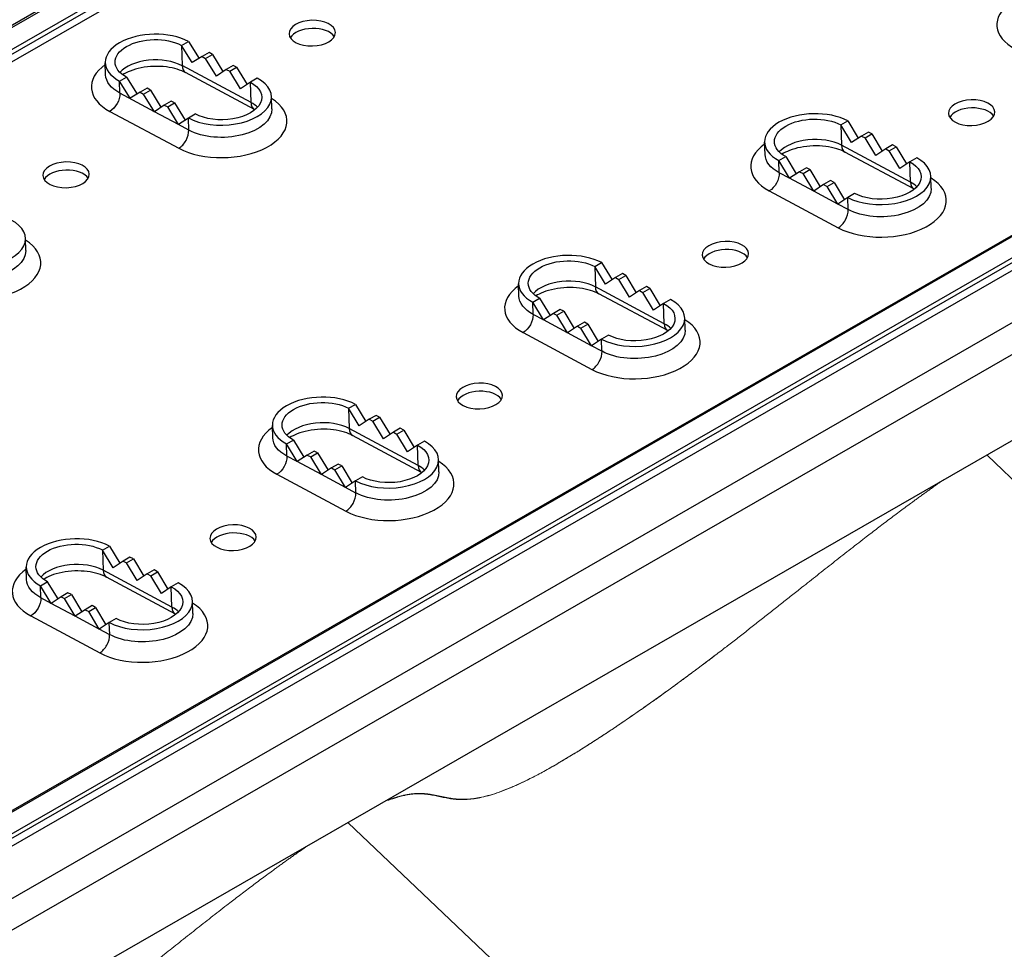
# Model space of a CAD drawing. Units: millimetres. Extents: x 31666 to 35866, y 3319 to 6289.
# Drawn here: x 33160 to 33284, y 4407 to 4525 of the extents above; entities that cross this region are included whole.
import ezdxf

# ---------------------------------------------------------------- set-up
doc = ezdxf.new("R2010")
doc.units = ezdxf.units.MM
doc.header["$LTSCALE"] = 0.75
doc.layers.add('Visible', color=7, linetype='Continuous', lineweight=50)
doc.layers.add('ВИД', color=253, linetype='Continuous', lineweight=15)

msp = doc.modelspace()

# ---------------------------------------------------------------- linework, layer by layer
at = {"layer": 'Visible', "color": 159, "lineweight": 25, "true_color": 0x22346e, "extrusion": (-0.707107, -0.407196, 0.578093)}
for p, q in [((33435.96, 4683.18), (32359.37, 4063.12)), ((32358.47, 4062.96), (33435.15, 4682.98)), ((33438.41, 4681.77), (32361.78, 4061.78)), ((32362.05, 4061.34), (33438.68, 4681.34)), ((33439.34, 4680.73), (32362.67, 4060.72)), ((32447.51, 4015.28), (33525, 4635.5)), ((33525.4, 4635.62), (32448.41, 4015.44)), ((33527.45, 4634.09), (32450.82, 4014.1)), ((32451.08, 4013.67), (33527.71, 4633.66)), ((33528.38, 4633.05), (32451.71, 4013.04)), ((32457.64, 4009.86), (33534.31, 4629.87)), ((33536.03, 4626.85), (32459.44, 4006.88)), ((33536.35, 4616.21), (32459.76, 3996.16)), ((33180.28, 4521.31), (33181.15, 4521.81)), ((33181.15, 4521.81), (33182.49, 4519.68)), ((33181.63, 4519.17), (33180.28, 4521.31)), ((33180.28, 4521.31), (33180.36, 4518.76)), ((33182.89, 4519.91), (33181.63, 4519.17)), ((33183.76, 4520.42), (33182.89, 4519.91)), ((33182.89, 4519.91), (33183.32, 4519.68)), ((33183.32, 4519.68), (33184.19, 4520.18)), ((33184.67, 4517.45), (33183.32, 4519.68)), ((33184.19, 4520.18), (33183.76, 4520.42)), ((33184.19, 4520.18), (33185.51, 4518.01)), ((33170.71, 4517.59), (33170.66, 4519.13)), ((33189.05, 4514.1), (33180.36, 4518.76)), ((33185.93, 4518.29), (33184.67, 4517.45)), ((33186.8, 4518.79), (33185.93, 4518.29)), ((33185.93, 4518.29), (33186.36, 4518.05)), ((33186.36, 4518.05), (33187.23, 4518.55)), ((33187.71, 4515.82), (33186.36, 4518.05)), ((33187.23, 4518.55), (33186.8, 4518.79)), ((33187.23, 4518.55), (33188.55, 4516.38)), ((33172.46, 4516.81), (33173.33, 4517.31)), ((33173.8, 4514.66), (33172.46, 4516.81)), ((33172.51, 4515.27), (33172.46, 4516.81)), ((33173.33, 4517.31), (33174.67, 4515.17)), ((33189.48, 4513.23), (33180.79, 4517.88)), ((33189.84, 4517.16), (33188.97, 4516.66)), ((33175.94, 4515.91), (33175.07, 4515.41)), ((33175.5, 4515.18), (33176.37, 4515.68)), ((33176.37, 4515.68), (33175.94, 4515.91)), ((33176.37, 4515.68), (33177.69, 4513.5)), ((33188.97, 4516.66), (33187.71, 4515.82)), ((33189.05, 4514.1), (33188.97, 4516.66)), ((33176.85, 4512.95), (33172.51, 4515.27)), ((33175.07, 4515.41), (33173.8, 4514.66)), ((33175.07, 4515.41), (33175.5, 4515.18)), ((33176.85, 4512.95), (33175.5, 4515.18)), ((33178.98, 4514.28), (33178.11, 4513.78)), ((33179.41, 4514.05), (33178.98, 4514.28)), ((33191.68, 4513.31), (33191.64, 4514.84)), ((33178.11, 4513.78), (33176.85, 4512.95)), ((33178.11, 4513.78), (33178.54, 4513.55)), ((33178.54, 4513.55), (33179.41, 4514.05)), ((33179.89, 4511.32), (33178.54, 4513.55)), ((33179.41, 4514.05), (33180.73, 4511.87)), ((33171.25, 4512.99), (33179.93, 4508.34)), ((33179.89, 4511.32), (33176.85, 4512.95)), ((33181.15, 4512.15), (33179.89, 4511.32)), ((33182.02, 4512.65), (33181.15, 4512.15)), ((33181.19, 4510.62), (33181.15, 4512.15)), ((33263.45, 4511.28), (33264.32, 4511.78)), ((33264.32, 4511.78), (33265.63, 4509.6)), ((33181.19, 4510.62), (33179.89, 4511.32)), ((33264.8, 4509.05), (33263.45, 4511.28)), ((33263.45, 4511.28), (33263.53, 4508.73)), ((33266.06, 4509.88), (33264.8, 4509.05)), ((33266.92, 4510.38), (33266.06, 4509.88)), ((33266.06, 4509.88), (33266.49, 4509.65)), ((33266.49, 4509.65), (33267.36, 4510.15)), ((33267.84, 4507.42), (33266.49, 4509.65)), ((33267.36, 4510.15), (33266.92, 4510.38)), ((33267.36, 4510.15), (33268.67, 4507.98)), ((33253.88, 4507.56), (33253.83, 4509.1)), ((33272.21, 4504.07), (33263.53, 4508.73)), ((33269.1, 4508.26), (33267.84, 4507.42)), ((33269.97, 4508.76), (33269.1, 4508.26)), ((33269.1, 4508.26), (33269.53, 4508.02)), ((33269.53, 4508.02), (33270.4, 4508.52)), ((33270.4, 4508.52), (33269.97, 4508.76)), ((33270.4, 4508.52), (33271.71, 4506.35)), ((33255.63, 4506.77), (33256.5, 4507.28)), ((33256.5, 4507.28), (33257.81, 4505.1)), ((33272.65, 4503.2), (33263.96, 4507.85)), ((33270.88, 4505.79), (33269.53, 4508.02)), ((33273.01, 4507.13), (33272.14, 4506.63)), ((33256.98, 4504.54), (33255.63, 4506.77)), ((33255.67, 4505.24), (33255.63, 4506.77)), ((33259.1, 4505.88), (33258.23, 4505.38)), ((33258.67, 4505.15), (33259.54, 4505.65)), ((33259.54, 4505.65), (33259.1, 4505.88)), ((33259.54, 4505.65), (33260.85, 4503.47)), ((33272.14, 4506.63), (33270.88, 4505.79)), ((33272.21, 4504.07), (33272.14, 4506.63)), ((33256.98, 4504.54), (33255.67, 4505.24)), ((33258.23, 4505.38), (33256.98, 4504.54)), ((33260.02, 4502.92), (33256.98, 4504.54)), ((33258.23, 4505.38), (33258.67, 4505.15)), ((33260.02, 4502.92), (33258.67, 4505.15)), ((33274.85, 4503.28), (33274.8, 4504.81)), ((33261.27, 4503.75), (33260.02, 4502.92)), ((33262.14, 4504.25), (33261.27, 4503.75)), ((33261.27, 4503.75), (33261.71, 4503.52)), ((33261.71, 4503.52), (33262.58, 4504.02)), ((33263.06, 4501.29), (33261.71, 4503.52)), ((33262.58, 4504.02), (33262.14, 4504.25)), ((33262.58, 4504.02), (33263.89, 4501.84)), ((33254.41, 4502.96), (33263.1, 4498.31)), ((33263.06, 4501.29), (33260.02, 4502.92)), ((33264.31, 4502.12), (33263.06, 4501.29)), ((33265.18, 4502.62), (33264.31, 4502.12)), ((33264.36, 4500.59), (33264.31, 4502.12)), ((33264.36, 4500.59), (33263.06, 4501.29)), ((33160.63, 4495.43), (33160.59, 4496.96)), ((33232.4, 4493.4), (33233.27, 4493.9)), ((33233.75, 4491.17), (33232.4, 4493.4)), ((33232.4, 4493.4), (33232.48, 4490.85)), ((33233.27, 4493.9), (33234.59, 4491.73)), ((33235.01, 4492.01), (33233.75, 4491.17)), ((33235.88, 4492.51), (33235.01, 4492.01)), ((33235.01, 4492.01), (33235.44, 4491.77)), ((33235.44, 4491.77), (33236.31, 4492.27)), ((33236.31, 4492.27), (33235.88, 4492.51)), ((33236.31, 4492.27), (33237.63, 4490.1)), ((33222.83, 4489.68), (33222.78, 4491.22)), ((33241.16, 4486.19), (33232.48, 4490.85)), ((33236.79, 4489.54), (33235.44, 4491.77)), ((33238.92, 4490.88), (33238.05, 4490.38)), ((33239.35, 4490.65), (33238.92, 4490.88)), ((33241.6, 4485.32), (33232.91, 4489.97)), ((33238.05, 4490.38), (33236.79, 4489.54)), ((33238.05, 4490.38), (33238.48, 4490.14)), ((33238.48, 4490.14), (33239.35, 4490.65)), ((33239.83, 4487.91), (33238.48, 4490.14)), ((33239.35, 4490.65), (33240.67, 4488.47)), ((33224.58, 4488.9), (33225.45, 4489.4)), ((33225.93, 4486.67), (33224.58, 4488.9)), ((33224.63, 4487.36), (33224.58, 4488.9)), ((33225.45, 4489.4), (33226.76, 4487.22)), ((33241.09, 4488.75), (33239.83, 4487.91)), ((33241.96, 4489.25), (33241.09, 4488.75)), ((33241.16, 4486.19), (33241.09, 4488.75)), ((33225.93, 4486.67), (33224.63, 4487.36)), ((33227.19, 4487.5), (33225.93, 4486.67)), ((33228.05, 4488), (33227.19, 4487.5)), ((33227.19, 4487.5), (33227.62, 4487.27)), ((33227.62, 4487.27), (33228.49, 4487.77)), ((33228.97, 4485.04), (33227.62, 4487.27)), ((33228.49, 4487.77), (33228.05, 4488)), ((33228.49, 4487.77), (33229.8, 4485.59)), ((33228.97, 4485.04), (33225.93, 4486.67)), ((33230.23, 4485.87), (33228.97, 4485.04)), ((33231.1, 4486.37), (33230.23, 4485.87)), ((33230.23, 4485.87), (33230.66, 4485.64)), ((33230.66, 4485.64), (33231.53, 4486.14)), ((33231.53, 4486.14), (33231.1, 4486.37)), ((33231.53, 4486.14), (33232.85, 4483.96)), ((33243.8, 4485.4), (33243.76, 4486.93)), ((33223.37, 4485.08), (33232.05, 4480.43)), ((33232.01, 4483.41), (33228.97, 4485.04)), ((33232.01, 4483.41), (33230.66, 4485.64)), ((33234.14, 4484.75), (33233.27, 4484.24)), ((33233.27, 4484.24), (33232.01, 4483.41)), ((33233.31, 4482.71), (33232.01, 4483.41)), ((33233.31, 4482.71), (33233.27, 4484.24)), ((33201.36, 4475.52), (33202.22, 4476.02)), ((33202.22, 4476.02), (33203.54, 4473.85)), ((33202.7, 4473.29), (33201.36, 4475.52)), ((33201.36, 4475.52), (33201.43, 4472.97)), ((33204.83, 4474.63), (33203.96, 4474.13)), ((33205.26, 4474.39), (33204.83, 4474.63)), ((33191.78, 4471.8), (33191.74, 4473.34)), ((33203.96, 4474.13), (33202.7, 4473.29)), ((33203.96, 4474.13), (33204.4, 4473.89)), ((33204.4, 4473.89), (33205.26, 4474.39)), ((33205.74, 4471.66), (33204.4, 4473.89)), ((33205.26, 4474.39), (33206.58, 4472.22)), ((33210.12, 4468.32), (33201.43, 4472.97)), ((33210.55, 4467.44), (33201.86, 4472.09)), ((33207, 4472.5), (33205.74, 4471.66)), ((33207.87, 4473), (33207, 4472.5)), ((33207, 4472.5), (33207.44, 4472.27)), ((33207.44, 4472.27), (33208.31, 4472.77)), ((33208.78, 4470.04), (33207.44, 4472.27)), ((33208.31, 4472.77), (33207.87, 4473)), ((33208.31, 4472.77), (33209.62, 4470.59)), ((33193.53, 4471.02), (33194.4, 4471.52)), ((33194.88, 4468.79), (33193.53, 4471.02)), ((33193.58, 4469.48), (33193.53, 4471.02)), ((33194.4, 4471.52), (33195.72, 4469.34)), ((33210.04, 4470.87), (33208.78, 4470.04)), ((33210.91, 4471.37), (33210.04, 4470.87)), ((33210.12, 4468.32), (33210.04, 4470.87)), ((33196.14, 4469.62), (33194.88, 4468.79)), ((33197.01, 4470.12), (33196.14, 4469.62)), ((33196.14, 4469.62), (33196.57, 4469.39)), ((33196.57, 4469.39), (33197.44, 4469.89)), ((33197.44, 4469.89), (33197.01, 4470.12)), ((33197.44, 4469.89), (33198.76, 4467.71)), ((33194.88, 4468.79), (33193.58, 4469.48)), ((33197.92, 4467.16), (33194.88, 4468.79)), ((33197.92, 4467.16), (33196.57, 4469.39)), ((33200.05, 4468.49), (33199.18, 4467.99)), ((33200.48, 4468.26), (33200.05, 4468.49)), ((33212.75, 4467.52), (33212.71, 4469.05)), ((33192.32, 4467.2), (33201.01, 4462.55)), ((33199.18, 4467.99), (33197.92, 4467.16)), ((33200.96, 4465.53), (33197.92, 4467.16)), ((33199.18, 4467.99), (33199.61, 4467.76)), ((33199.61, 4467.76), (33200.48, 4468.26)), ((33200.96, 4465.53), (33199.61, 4467.76)), ((33200.48, 4468.26), (33201.8, 4466.09)), ((33202.22, 4466.37), (33200.96, 4465.53)), ((33203.09, 4466.87), (33202.22, 4466.37)), ((33202.26, 4464.83), (33202.22, 4466.37)), ((33202.26, 4464.83), (33200.96, 4465.53)), ((33170.31, 4457.64), (33171.18, 4458.14)), ((33171.66, 4455.41), (33170.31, 4457.64)), ((33170.31, 4457.64), (33170.38, 4455.09)), ((33171.18, 4458.14), (33172.49, 4455.97)), ((33172.91, 4456.25), (33171.66, 4455.41)), ((33173.78, 4456.75), (33172.91, 4456.25)), ((33172.91, 4456.25), (33173.35, 4456.02)), ((33173.35, 4456.02), (33174.22, 4456.52)), ((33174.7, 4453.78), (33173.35, 4456.02)), ((33174.22, 4456.52), (33173.78, 4456.75)), ((33174.22, 4456.52), (33175.53, 4454.34)), ((33160.73, 4453.93), (33160.69, 4455.46)), ((33179.07, 4450.44), (33170.38, 4455.09)), ((33176.82, 4455.12), (33175.95, 4454.62)), ((33176.39, 4454.39), (33177.26, 4454.89)), ((33177.26, 4454.89), (33176.82, 4455.12)), ((33177.26, 4454.89), (33178.57, 4452.71)), ((33162.49, 4453.14), (33163.35, 4453.64)), ((33163.35, 4453.64), (33164.67, 4451.46)), ((33179.5, 4449.56), (33170.82, 4454.21)), ((33175.95, 4454.62), (33174.7, 4453.78)), ((33175.95, 4454.62), (33176.39, 4454.39)), ((33177.74, 4452.16), (33176.39, 4454.39)), ((33179.86, 4453.49), (33178.99, 4452.99)), ((33163.83, 4450.91), (33162.49, 4453.14)), ((33162.53, 4451.61), (33162.49, 4453.14)), ((33165.96, 4452.24), (33165.09, 4451.74)), ((33166.39, 4452.01), (33165.96, 4452.24)), ((33178.99, 4452.99), (33177.74, 4452.16)), ((33179.07, 4450.44), (33178.99, 4452.99)), ((33163.83, 4450.91), (33162.53, 4451.61)), ((33165.09, 4451.74), (33163.83, 4450.91)), ((33165.09, 4451.74), (33165.53, 4451.51)), ((33165.53, 4451.51), (33166.39, 4452.01)), ((33166.87, 4449.28), (33165.53, 4451.51)), ((33166.39, 4452.01), (33167.71, 4449.84)), ((33181.71, 4449.64), (33181.66, 4451.17)), ((33166.87, 4449.28), (33163.83, 4450.91)), ((33168.13, 4450.11), (33166.87, 4449.28)), ((33169, 4450.62), (33168.13, 4450.11)), ((33168.13, 4450.11), (33168.57, 4449.88)), ((33168.57, 4449.88), (33169.44, 4450.38)), ((33169.91, 4447.65), (33168.57, 4449.88)), ((33169.44, 4450.38), (33169, 4450.62)), ((33169.44, 4450.38), (33170.75, 4448.21)), ((33161.27, 4449.32), (33169.96, 4444.67)), ((33169.91, 4447.65), (33166.87, 4449.28)), ((33171.17, 4448.49), (33169.91, 4447.65)), ((33172.04, 4448.99), (33171.17, 4448.49)), ((33171.22, 4446.95), (33171.17, 4448.49)), ((33171.22, 4446.95), (33169.91, 4447.65))]:
    msp.add_line(p, q, dxfattribs=at)
at = {"layer": 'Visible', "color": 159, "lineweight": 25, "true_color": 0x22346e}
for centre, major_axis, ratio, start_param, end_param in [((33291.11, 4524.09), (7.99, 0.24), 0.555336, 2.448433, 3.910201), ((33176.81, 4519.31), (6.14, 0.18), 0.555336, 0.768609, 3.910201), ((33196.79, 4521.83), (2.92, 0.09), 0.555336, 0.320738, 2.820854), ((33176.88, 4516.75), (4.91, 0.15), 0.555336, 0.768609, 2.654595), ((33176.9, 4516.24), (7.99, 0.24), 0.555336, 2.448433, 3.910201), ((33181.66, 4519.51), (0.87, 1.63), 0.597838, 2.336119, 3.141593), ((33185.49, 4514.66), (6.14, 0.18), 0.555336, 3.910201, 7.051794), ((33185.58, 4511.59), (7.99, 0.24), 0.555336, 3.910201, 6.976345), ((33185.57, 4512.1), (4.91, 0.15), 0.555336, 0.486998, 0.768609), ((33190.35, 4514.85), (0.87, 1.63), 0.597838, 2.336119, 3.141593), ((33259.97, 4509.28), (6.14, 0.18), 0.555336, 0.768609, 3.910201), ((33279.96, 4511.8), (2.92, 0.09), 0.555336, 0.320738, 2.820854), ((33179.89, 4509.87), (0.87, 1.63), 0.597838, 3.906915, 5.477712), ((33260.05, 4506.72), (4.91, 0.15), 0.555336, 0.768609, 2.654595), ((33260.06, 4506.21), (7.99, 0.24), 0.555336, 2.448433, 3.910201), ((33264.83, 4509.48), (0.87, 1.63), 0.597838, 2.336119, 3.141593), ((33268.66, 4504.63), (6.14, 0.18), 0.555336, 3.910201, 7.051794), ((33165.75, 4503.96), (2.92, 0.09), 0.555336, 0.320738, 2.820854), ((33268.75, 4501.56), (7.99, 0.24), 0.555336, 3.910201, 6.976345), ((33268.74, 4502.07), (4.91, 0.15), 0.555336, 0.486998, 0.768609), ((33273.52, 4504.82), (0.87, 1.63), 0.597838, 2.336119, 3.141593), ((33263.06, 4499.84), (0.87, 1.63), 0.597838, 3.906915, 5.477712), ((33154.45, 4496.78), (6.14, 0.18), 0.555336, 3.910201, 7.051794), ((33154.54, 4493.71), (7.99, 0.24), 0.555336, 3.910201, 6.976345), ((33228.93, 4491.4), (6.14, 0.18), 0.555336, 0.768609, 3.910201), ((33248.91, 4493.93), (2.92, 0.09), 0.555336, 0.320738, 2.820854), ((33229.02, 4488.33), (7.99, 0.24), 0.555336, 2.448433, 3.910201), ((33229, 4488.84), (4.91, 0.15), 0.555336, 0.768609, 2.654595), ((33233.78, 4491.6), (0.87, 1.63), 0.597838, 2.336119, 3.141593), ((33237.61, 4486.75), (6.14, 0.18), 0.555336, 3.910201, 7.051794), ((33237.7, 4483.68), (7.99, 0.24), 0.555336, 3.910201, 6.976345), ((33237.69, 4484.19), (4.91, 0.15), 0.555336, 0.486998, 0.768609), ((33242.47, 4486.95), (0.87, 1.63), 0.597838, 2.336119, 3.141593), ((33232.01, 4481.96), (0.87, 1.63), 0.597838, 3.906915, 5.477712), ((33197.88, 4473.52), (6.14, 0.18), 0.555336, 0.768609, 3.910201), ((33217.87, 4476.05), (2.92, 0.09), 0.555336, 0.320738, 2.820854), ((33197.95, 4470.97), (4.91, 0.15), 0.555336, 0.768609, 2.654595), ((33197.97, 4470.45), (7.99, 0.24), 0.555336, 2.448433, 3.910201), ((33202.73, 4473.72), (0.87, 1.63), 0.597838, 2.336119, 3.141593), ((33206.57, 4468.87), (6.14, 0.18), 0.555336, 3.910201, 7.051794), ((33206.66, 4465.8), (7.99, 0.24), 0.555336, 3.910201, 6.976345), ((33206.64, 4466.31), (4.91, 0.15), 0.555336, 0.486998, 0.768609), ((33211.42, 4469.07), (0.87, 1.63), 0.597838, 2.336119, 3.141593), ((33200.96, 4464.08), (0.87, 1.63), 0.597838, 3.906915, 5.477712), ((33186.82, 4458.17), (2.92, 0.09), 0.555336, 0.320738, 2.820854), ((33166.83, 4455.64), (6.14, 0.18), 0.555336, 0.768609, 3.910201), ((33166.91, 4453.09), (4.91, 0.15), 0.555336, 0.768609, 2.654595), ((33166.92, 4452.58), (7.99, 0.24), 0.555336, 2.448433, 3.910201), ((33171.69, 4455.84), (0.87, 1.63), 0.597838, 2.336119, 3.141593), ((33175.52, 4450.99), (6.14, 0.18), 0.555336, 3.910201, 7.051794), ((33175.61, 4447.92), (7.99, 0.24), 0.555336, 3.910201, 6.976345), ((33175.59, 4448.44), (4.91, 0.15), 0.555336, 0.486998, 0.768609), ((33180.37, 4451.19), (0.87, 1.63), 0.597838, 2.336119, 3.141593), ((33169.91, 4446.2), (0.87, 1.63), 0.597838, 3.906915, 5.477712)]:
    msp.add_ellipse(centre, major_axis=major_axis, ratio=ratio, start_param=start_param, end_param=end_param, dxfattribs=at)
at = {"layer": 'Visible', "color": 159, "lineweight": 25, "true_color": 0x22346e, "extrusion": (8.80545e-20, -2.96609e-18, -1)}
for centre, start_param, end_param in [((33196.76, 4522.86), -1.570796, 4.712389), ((33279.93, 4512.83), 4.712389, 10.995574), ((33165.72, 4504.98), -1.570796, 4.712389), ((33248.88, 4494.95), 4.712389, 10.995574), ((33217.84, 4477.07), 4.712389, 10.995574), ((33186.79, 4459.19), 4.712389, 10.995574)]:
    msp.add_ellipse(centre, major_axis=(2.92, 0.09), ratio=0.555336, start_param=start_param, end_param=end_param, dxfattribs=at)
at = {"layer": 'Visible', "color": 159, "lineweight": 25, "true_color": 0x22346e, "extrusion": (2.87804e-18, -9.69459e-17, -1)}
for centre, start_param, end_param in [((33176.81, 4519.31), 2.372985, 5.514577), ((33259.97, 4509.28), 2.372984, 5.514576), ((33228.93, 4491.4), 2.372984, 5.514576), ((33197.88, 4473.52), 2.372984, 5.514576), ((33166.83, 4455.64), 2.372984, 5.514576)]:
    msp.add_ellipse(centre, major_axis=(4.91, 0.15), ratio=0.555336, start_param=start_param, end_param=end_param, dxfattribs=at)
at = {"layer": 'Visible', "color": 159, "lineweight": 25, "true_color": 0x22346e, "extrusion": (-8.81022e-18, 2.9677e-16, -1)}
for centre in [(33176.85, 4517.78), (33260.02, 4507.74), (33228.97, 4489.87), (33197.92, 4471.99), (33166.88, 4454.11)]:
    msp.add_ellipse(centre, major_axis=(6.14, 0.18), ratio=0.555336, start_param=2.372984, end_param=3.141593, dxfattribs=at)
at = {"layer": 'Visible', "color": 159, "lineweight": 25, "true_color": 0x22346e, "extrusion": (3.06606e-16, 2.03165e-16, -1)}
for centre, start_param, end_param in [((33185.49, 4514.66), -0.768609, 2.372984), ((33268.66, 4504.63), -0.768608, 2.372985), ((33237.61, 4486.75), -0.768608, 2.372985), ((33206.57, 4468.87), -0.768608, 2.372985), ((33175.52, 4450.99), -0.768608, 2.372985)]:
    msp.add_ellipse(centre, major_axis=(4.91, 0.15), ratio=0.555336, start_param=start_param, end_param=end_param, dxfattribs=at)
at = {"layer": 'Visible', "color": 159, "lineweight": 25, "true_color": 0x22346e, "extrusion": (-5.51574e-18, 2.95361e-18, -1)}
msp.add_ellipse((33171.2, 4514.52), major_axis=(0.87, 1.63), ratio=0.597838, start_param=0.805474, end_param=2.37627, dxfattribs=at)
at = {"layer": 'Visible', "color": 159, "lineweight": 25, "true_color": 0x22346e, "extrusion": (0, 0, -1)}
for centre in [(33185.54, 4513.12), (33268.7, 4503.09), (33154.49, 4495.24), (33237.66, 4485.21), (33206.61, 4467.34), (33175.56, 4449.46)]:
    msp.add_ellipse(centre, major_axis=(6.14, 0.18), ratio=0.555336, start_param=0, end_param=2.372984, dxfattribs=at)
at = {"layer": 'Visible', "color": 159, "lineweight": 25, "true_color": 0x22346e, "extrusion": (-1.60947e-16, 8.61848e-17, -1)}
for centre in [(33254.37, 4504.49), (33223.32, 4486.61), (33192.27, 4468.73), (33161.23, 4450.85)]:
    msp.add_ellipse(centre, major_axis=(0.87, 1.63), ratio=0.597838, start_param=0.805474, end_param=2.37627, dxfattribs=at)
at = {"layer": 'Visible', "color": 159, "lineweight": 25, "true_color": 0x22346e}
for points in [[(33180.79, 4517.88), (33180.5, 4518.04), (33180.15, 4518.18), (33179.33, 4518.43), (33178.86, 4518.53), (33177.85, 4518.66), (33177.31, 4518.68), (33176.24, 4518.64), (33175.69, 4518.58), (33174.68, 4518.38), (33174.21, 4518.24), (33173.43, 4517.94), (33173.11, 4517.77), (33172.85, 4517.61)], [(33263.96, 4507.85), (33263.67, 4508.01), (33263.31, 4508.15), (33262.5, 4508.4), (33262.03, 4508.5), (33261.02, 4508.63), (33260.48, 4508.65), (33259.4, 4508.61), (33258.86, 4508.55), (33257.85, 4508.35), (33257.38, 4508.21), (33256.6, 4507.91), (33256.28, 4507.74), (33256.01, 4507.58)], [(33232.91, 4489.97), (33232.62, 4490.13), (33232.27, 4490.27), (33231.45, 4490.52), (33230.98, 4490.62), (33229.97, 4490.75), (33229.43, 4490.77), (33228.35, 4490.73), (33227.81, 4490.67), (33226.8, 4490.47), (33226.33, 4490.33), (33225.55, 4490.03), (33225.23, 4489.86), (33224.97, 4489.7)], [(33201.86, 4472.09), (33201.57, 4472.25), (33201.22, 4472.39), (33200.4, 4472.64), (33199.93, 4472.74), (33198.93, 4472.87), (33198.39, 4472.89), (33197.31, 4472.86), (33196.77, 4472.79), (33195.76, 4472.59), (33195.28, 4472.46), (33194.5, 4472.15), (33194.18, 4471.99), (33193.92, 4471.82)], [(33170.82, 4454.21), (33170.53, 4454.37), (33170.17, 4454.52), (33169.35, 4454.76), (33168.88, 4454.86), (33167.88, 4454.99), (33167.34, 4455.01), (33166.26, 4454.98), (33165.72, 4454.91), (33164.71, 4454.71), (33164.24, 4454.58), (33163.46, 4454.27), (33163.13, 4454.11), (33162.87, 4453.94)]]:
    msp.add_open_spline(points, degree=3, knots=[3.141593, 3.141593, 3.141593, 3.141593, 3.399959, 3.399959, 3.671249, 3.671249, 3.952109, 3.952109, 4.236181, 4.236181, 4.516553, 4.516553, 4.765849, 4.765849, 4.765849, 4.765849], dxfattribs=at)
for points in [[(33189.55, 4513.19), (33189.52, 4513.21), (33189.5, 4513.22), (33189.48, 4513.23)], [(33272.71, 4503.16), (33272.69, 4503.18), (33272.67, 4503.19), (33272.65, 4503.2)], [(33241.66, 4485.28), (33241.64, 4485.3), (33241.62, 4485.31), (33241.6, 4485.32)], [(33210.62, 4467.41), (33210.6, 4467.42), (33210.57, 4467.43), (33210.55, 4467.44)], [(33179.57, 4449.53), (33179.55, 4449.54), (33179.53, 4449.55), (33179.5, 4449.56)]]:
    msp.add_open_spline(points, degree=3, dxfattribs=at)
at = {"layer": 'ВИД', "extrusion": (-0.707107, -0.407196, 0.578093)}
for p, q in [((33425.99, 4332.46), (33281.88, 4469.59)), ((33345.74, 4285.79), (33201.29, 4423.23))]:
    msp.add_line(p, q, dxfattribs=at)
at = {"layer": 'ВИД'}
for points, knots in [([(33206.31, 4426.06), (33206.74, 4426.22), (33208.34, 4426.77), (33210.67, 4427.17), (33212.99, 4426.49), (33216.08, 4425.41), (33222.87, 4427.47), (33233.71, 4434.18), (33244.13, 4441.6), (33253.64, 4448.99), (33261.78, 4455.54), (33268.2, 4460.56), (33272.91, 4464.05), (33275.61, 4465.95), (33276.46, 4466.53)], [0.3550458, 0.3550458, 0.3550458, 0.3550458, 0.3550458, 0.3550458, 0.3666667, 0.4, 0.4333333, 0.4666667, 0.5, 0.5333333, 0.5666667, 0.6, 0.6333333, 0.6488734, 0.6488734, 0.6488734, 0.6488734, 0.6488734, 0.6488734]), ([(33206.39, 4426.1), (33206.82, 4426.27), (33208.41, 4426.81), (33210.74, 4427.21), (33213.06, 4426.53), (33216.16, 4425.46), (33222.94, 4427.51), (33232.46, 4433.41), (33239.58, 4438.37), (33244.36, 4441.9), (33247.08, 4443.95), (33247.83, 4444.53)], [0.3550441, 0.3550441, 0.3550441, 0.3550441, 0.3550441, 0.3550441, 0.3666667, 0.4, 0.4333333, 0.4666667, 0.5, 0.5333333, 0.5463912, 0.5463912, 0.5463912, 0.5463912, 0.5463912, 0.5463912]), ([(33125.9, 4379.76), (33126.33, 4379.93), (33127.93, 4380.47), (33130.26, 4380.87), (33132.58, 4380.19), (33135.68, 4379.12), (33142.46, 4381.17), (33153.3, 4387.88), (33163.72, 4395.3), (33173.23, 4402.69), (33181.35, 4409.23), (33187.74, 4414.23), (33192.42, 4417.7), (33195.11, 4419.58), (33195.93, 4420.15)], [0.3550458, 0.3550458, 0.3550458, 0.3550458, 0.3550458, 0.3550458, 0.3666667, 0.4, 0.4333333, 0.4666667, 0.5, 0.5333333, 0.5666667, 0.6, 0.6333333, 0.6484321, 0.6484321, 0.6484321, 0.6484321, 0.6484321, 0.6484321])]:
    msp.add_open_spline(points, degree=5, knots=knots, dxfattribs=at)

doc.saveas('drawing.dxf')
